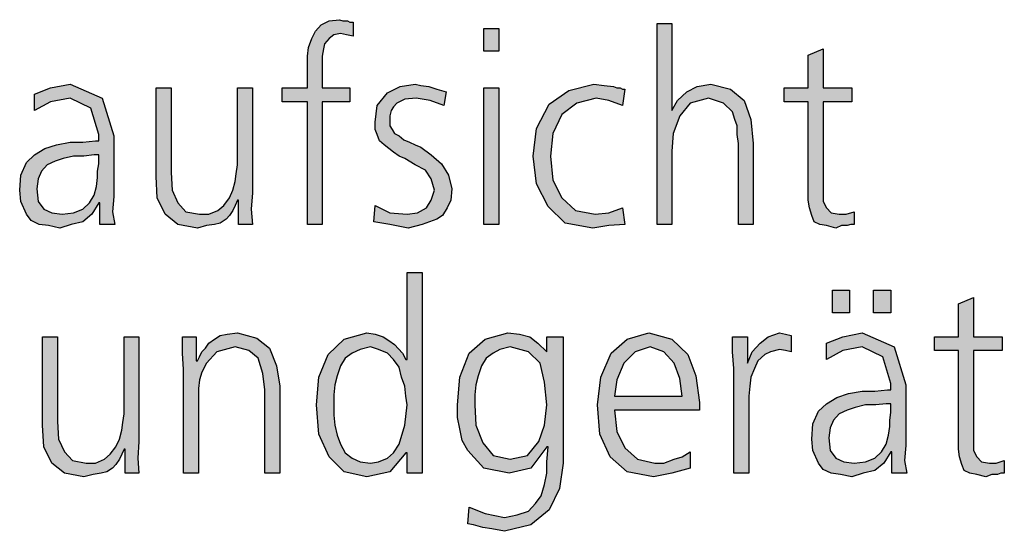
# Model space of a CAD drawing. Units: millimetres. Extents: x -270 to 11963, y 9817 to 18761.
# Drawn here: x 3146 to 3457, y 10735 to 10897 of the extents above; entities that cross this region are included whole.
import ezdxf

# ---------------------------------------------------------------- set-up
doc = ezdxf.new("R2010")
doc.units = ezdxf.units.MM
doc.layers.add('1', color=7, linetype='Continuous')

msp = doc.modelspace()

# ---------------------------------------------------------------- hatches: boundary and pattern name
at = {"layer": '1', "linetype": 'Continuous'}
for points in [[(3236.73, 10870.78), (3228.75, 10870.78), (3228.75, 10875.17), (3236.73, 10875.17), (3236.73, 10877.97), (3236.73, 10881.57), (3236.73, 10885.17), (3237.1, 10887.96), (3238.19, 10890.76), (3239.27, 10893.16), (3241.09, 10895.16), (3243.63, 10896.36), (3246.9, 10896.76), (3247.98, 10896.36), (3249.44, 10896.36), (3250.16, 10895.96), (3251.25, 10895.96), (3251.25, 10891.56), (3249.07, 10891.96), (3247.26, 10892.36), (3245.08, 10891.96), (3243.63, 10890.76), (3242.18, 10889.16), (3241.81, 10887.56), (3241.45, 10885.17), (3241.45, 10883.17), (3241.45, 10880.77), (3241.45, 10878.77), (3241.45, 10875.17), (3250.16, 10875.17), (3250.16, 10870.78), (3241.45, 10870.78), (3241.45, 10832), (3236.73, 10832)], [(3347.42, 10895.56), (3352.14, 10895.56), (3352.14, 10867.98), (3353.95, 10871.18), (3356.85, 10873.97), (3360.12, 10875.57), (3364.48, 10876.37), (3370.65, 10874.77), (3375, 10871.18), (3377.18, 10865.18), (3377.9, 10857.58), (3377.9, 10832), (3373.19, 10832), (3373.19, 10857.58), (3372.82, 10860.38), (3372.82, 10863.18), (3372.1, 10865.18), (3371.37, 10867.58), (3368.47, 10870.38), (3363.75, 10871.97), (3357.94, 10870.38), (3354.68, 10866.38), (3352.5, 10860.78), (3352.14, 10855.19), (3352.14, 10832), (3347.42, 10832)], [(3297.34, 10886.77), (3292.62, 10886.77), (3292.62, 10893.96), (3297.34, 10893.96)], [(3409.11, 10870.78), (3400.04, 10870.78), (3400.04, 10842.39), (3400.04, 10839.2), (3401.13, 10837.2), (3402.58, 10835.6), (3405.12, 10835.2), (3407.3, 10835.2), (3409.84, 10836), (3409.84, 10832), (3408.75, 10832), (3407.66, 10831.6), (3405.85, 10831.6), (3404.03, 10830.8), (3401.13, 10831.6), (3398.95, 10832), (3397.14, 10832.8), (3396.41, 10834.8), (3395.69, 10837.2), (3395.32, 10839.6), (3395.32, 10841.99), (3395.32, 10845.19), (3395.32, 10870.78), (3387.7, 10870.78), (3387.7, 10875.17), (3395.32, 10875.17), (3395.32, 10885.57), (3400.04, 10887.56), (3400.04, 10875.17), (3409.11, 10875.17)], [(3219.31, 10841.99), (3218.95, 10836.8), (3219.31, 10832), (3214.96, 10832), (3214.96, 10839.6), (3214.6, 10839.6), (3213.87, 10838), (3213.15, 10836.4), (3212.06, 10834.8), (3210.97, 10833.6), (3209.15, 10832.4), (3207.34, 10832), (3204.8, 10831.6), (3201.9, 10830.8), (3195.73, 10832), (3191.73, 10835.2), (3189.19, 10840.39), (3188.83, 10847.19), (3188.83, 10875.17), (3193.55, 10875.17), (3193.55, 10848.39), (3193.91, 10842.79), (3195.73, 10838.8), (3198.27, 10836), (3202.62, 10835.2), (3205.52, 10835.2), (3208.43, 10836.4), (3210.24, 10838), (3212.06, 10840.39), (3213.15, 10842.79), (3213.87, 10845.59), (3214.23, 10847.99), (3214.6, 10850.79), (3214.6, 10875.17), (3219.31, 10875.17)], [(3258.15, 10838), (3262.86, 10835.6), (3268.31, 10835.2), (3271.57, 10835.6), (3274.48, 10837.2), (3275.93, 10839.6), (3277.02, 10842.79), (3275.93, 10846.39), (3274.11, 10849.19), (3270.85, 10850.79), (3267.58, 10852.79), (3265.77, 10853.59), (3263.95, 10854.79), (3262.5, 10855.98), (3261.05, 10857.18), (3259.6, 10858.38), (3258.87, 10860.38), (3258.15, 10861.98), (3258.15, 10864.38), (3258.87, 10869.58), (3262.14, 10873.57), (3266.13, 10875.57), (3270.85, 10876.37), (3272.66, 10875.97), (3275.2, 10875.57), (3277.74, 10874.77), (3280.65, 10873.97), (3279.92, 10869.58), (3275.56, 10871.18), (3271.21, 10871.97), (3267.58, 10871.57), (3265.04, 10870.38), (3263.95, 10869.18), (3263.23, 10867.98), (3262.86, 10866.38), (3262.86, 10864.38), (3262.86, 10863.18), (3263.59, 10861.98), (3264.31, 10860.78), (3265.77, 10859.98), (3267.22, 10858.78), (3269.03, 10857.98), (3270.85, 10857.18), (3272.66, 10856.38), (3275.93, 10853.99), (3279.19, 10851.19), (3281.37, 10847.59), (3282.46, 10843.19), (3282.1, 10839.6), (3281.01, 10837.2), (3279.56, 10834.8), (3277.74, 10833.6), (3273.02, 10832), (3268.67, 10830.8), (3262.86, 10832), (3257.78, 10832.8)], [(3292.62, 10875.17), (3297.34, 10875.17), (3297.34, 10832), (3292.62, 10832)], [(3336.53, 10869.58), (3332.18, 10871.18), (3328.19, 10871.97), (3322.02, 10870.38), (3317.3, 10866.78), (3314.4, 10860.78), (3313.67, 10853.59), (3314.4, 10845.99), (3317.3, 10840.39), (3321.65, 10836.4), (3327.82, 10835.2), (3332.18, 10835.6), (3336.53, 10837.2), (3337.26, 10832), (3332.18, 10831.6), (3327.1, 10830.8), (3318.39, 10832.4), (3312.94, 10837.6), (3309.31, 10844.79), (3308.23, 10853.59), (3309.31, 10862.38), (3313.31, 10869.98), (3319.48, 10874.37), (3327.46, 10876.37), (3330.73, 10875.97), (3333.63, 10875.57), (3334.72, 10875.17), (3335.81, 10875.17), (3336.53, 10874.77), (3337.26, 10874.77)], [(3402.94, 10811.21), (3408.39, 10811.21), (3408.39, 10804.02), (3402.94, 10804.02)], [(3416.01, 10811.21), (3421.45, 10811.21), (3421.45, 10804.02), (3416.01, 10804.02)], [(3456.65, 10792.03), (3447.58, 10792.03), (3447.58, 10763.64), (3447.58, 10760.45), (3448.67, 10758.45), (3450.12, 10756.85), (3452.66, 10756.45), (3454.84, 10756.45), (3457.38, 10757.25), (3457.38, 10753.25), (3456.29, 10753.25), (3455.2, 10752.85), (3453.39, 10752.85), (3451.57, 10752.05), (3448.67, 10752.85), (3446.49, 10753.25), (3444.68, 10754.05), (3443.95, 10756.05), (3443.23, 10758.45), (3442.86, 10760.85), (3442.86, 10763.24), (3442.86, 10766.44), (3442.86, 10792.03), (3435.24, 10792.03), (3435.24, 10796.42), (3442.86, 10796.42), (3442.86, 10806.82), (3447.58, 10808.81), (3447.58, 10796.42), (3456.65, 10796.42)], [(3183.39, 10763.24), (3183.02, 10758.05), (3183.39, 10753.25), (3179.03, 10753.25), (3179.03, 10760.85), (3178.67, 10760.85), (3177.94, 10759.25), (3177.22, 10757.65), (3176.13, 10756.05), (3175.04, 10754.85), (3173.23, 10753.65), (3171.41, 10753.25), (3168.87, 10752.85), (3165.97, 10752.05), (3159.8, 10753.25), (3155.81, 10756.45), (3153.27, 10761.64), (3152.9, 10768.44), (3152.9, 10796.42), (3157.62, 10796.42), (3157.62, 10769.64), (3157.98, 10764.04), (3159.8, 10760.05), (3162.34, 10757.25), (3166.69, 10756.45), (3169.6, 10756.45), (3172.5, 10757.65), (3174.31, 10759.25), (3176.13, 10761.64), (3177.22, 10764.04), (3177.94, 10766.84), (3178.31, 10769.24), (3178.67, 10772.04), (3178.67, 10796.42), (3183.39, 10796.42)], [(3197.54, 10786.03), (3197.18, 10791.23), (3197.18, 10796.42), (3201.53, 10796.42), (3201.53, 10788.83), (3201.9, 10788.83), (3202.62, 10790.03), (3203.35, 10791.63), (3204.44, 10792.82), (3205.52, 10794.42), (3207.34, 10795.62), (3209.15, 10796.82), (3211.33, 10797.22), (3214.6, 10797.62), (3220.77, 10796.02), (3224.76, 10792.82), (3226.94, 10787.23), (3228.02, 10780.83), (3228.02, 10753.25), (3223.31, 10753.25), (3223.31, 10779.63), (3222.58, 10784.83), (3221.13, 10789.63), (3218.23, 10792.03), (3213.87, 10793.22), (3208.06, 10791.63), (3204.8, 10788.03), (3203.35, 10785.23), (3202.62, 10782.83), (3202.26, 10780.03), (3202.26, 10777.23), (3202.26, 10753.25), (3197.54, 10753.25)], [(3371.73, 10786.43), (3371.37, 10791.63), (3371.37, 10796.42), (3376.09, 10796.42), (3376.09, 10788.03), (3377.54, 10791.63), (3380.08, 10794.42), (3382.62, 10796.42), (3386.25, 10797.62), (3388.06, 10797.22), (3389.88, 10796.82), (3389.88, 10791.63), (3388.06, 10792.03), (3386.25, 10792.43), (3383.35, 10791.63), (3381.53, 10790.83), (3379.35, 10788.83), (3378.27, 10786.43), (3377.18, 10783.63), (3376.81, 10780.83), (3376.45, 10777.63), (3376.45, 10774.84), (3376.45, 10753.25), (3371.73, 10753.25)]]:
    msp.add_hatch(color=3, dxfattribs=at).paths.add_polyline_path(points)
h = msp.add_hatch(color=3, dxfattribs=at)
h.paths.add_polyline_path([(3171.05, 10838.8), (3170.69, 10838.8), (3168.51, 10835.2), (3165.6, 10832.8), (3161.98, 10832), (3158.35, 10830.8), (3154.72, 10831.6), (3151.81, 10832), (3149.27, 10833.2), (3147.82, 10835.2), (3146.01, 10839.2), (3145.65, 10842.79), (3146.01, 10847.59), (3147.82, 10851.59), (3150.36, 10853.99), (3153.63, 10855.98), (3157.26, 10857.18), (3161.61, 10857.98), (3165.6, 10857.98), (3169.6, 10858.38), (3170.69, 10858.38), (3170.69, 10860.38), (3168.15, 10868.78), (3161.61, 10871.97), (3155.44, 10870.78), (3150.36, 10867.98), (3150.36, 10873.17), (3155.44, 10875.17), (3161.61, 10876.37), (3171.77, 10871.97), (3175.4, 10859.98), (3175.4, 10840.79), (3175.04, 10836), (3175.77, 10832), (3171.05, 10832)])
h.paths.add_polyline_path([(3170.69, 10853.99), (3169.23, 10853.99), (3165.97, 10853.59), (3162.7, 10853.59), (3159.44, 10852.79), (3156.9, 10851.99), (3154.35, 10850.79), (3152.54, 10848.79), (3151.45, 10846.39), (3151.09, 10843.19), (3151.45, 10839.2), (3153.27, 10836.8), (3155.81, 10835.6), (3159.07, 10835.2), (3162.7, 10835.6), (3165.6, 10836.8), (3167.78, 10838.8), (3169.23, 10841.19), (3169.96, 10843.99), (3170.32, 10846.79), (3170.32, 10848.79), (3170.69, 10851.19)], flags=16)
h = msp.add_hatch(color=3, dxfattribs=at)
h.paths.add_polyline_path([(3273.02, 10753.25), (3268.31, 10753.25), (3268.31, 10759.65), (3267.94, 10759.65), (3262.86, 10753.65), (3255.6, 10752.05), (3248.35, 10753.65), (3243.63, 10758.45), (3240.36, 10765.64), (3239.64, 10774.84), (3240.36, 10783.63), (3243.27, 10790.83), (3248.35, 10795.62), (3255.6, 10797.62), (3258.15, 10797.22), (3260.69, 10796.42), (3262.5, 10795.22), (3264.31, 10794.02), (3266.85, 10791.23), (3267.94, 10789.23), (3268.31, 10789.23), (3268.31, 10816.81), (3273.02, 10816.81)])
h.paths.add_polyline_path([(3245.08, 10774.84), (3245.08, 10771.64), (3245.44, 10768.44), (3246.17, 10765.24), (3247.26, 10762.44), (3248.71, 10759.65), (3250.89, 10758.05), (3253.43, 10756.85), (3256.69, 10756.45), (3259.23, 10756.85), (3262.14, 10758.05), (3263.95, 10759.65), (3265.77, 10762.44), (3267.58, 10768.44), (3268.31, 10774.84), (3267.94, 10777.63), (3267.58, 10780.83), (3266.49, 10783.63), (3265.77, 10786.83), (3263.95, 10789.23), (3262.14, 10791.23), (3259.23, 10792.43), (3256.69, 10793.22), (3253.43, 10792.43), (3250.89, 10791.23), (3248.71, 10789.63), (3247.26, 10787.23), (3246.17, 10784.03), (3245.44, 10781.23), (3245.08, 10778.03)], flags=16)
h = msp.add_hatch(color=3, dxfattribs=at)
h.paths.add_polyline_path([(3317.66, 10756.45), (3316.57, 10748.45), (3313.31, 10741.66), (3307.5, 10736.86), (3299.15, 10734.86), (3295.16, 10735.66), (3292.26, 10736.06), (3289.35, 10736.86), (3287.54, 10737.26), (3287.9, 10742.46), (3292.98, 10740.46), (3299.15, 10739.26), (3303.15, 10740.06), (3306.77, 10741.26), (3308.95, 10743.66), (3310.77, 10746.05), (3311.85, 10749.65), (3312.58, 10753.25), (3312.58, 10756.85), (3312.94, 10761.64), (3312.58, 10761.64), (3307.5, 10754.85), (3300.6, 10753.25), (3292.62, 10754.85), (3287.54, 10760.45), (3285.73, 10763.64), (3285, 10767.24), (3284.27, 10770.84), (3284.27, 10774.84), (3285, 10783.63), (3287.9, 10791.23), (3292.98, 10795.62), (3300.24, 10797.62), (3303.87, 10797.22), (3307.14, 10796.42), (3309.68, 10794.42), (3312.58, 10791.63), (3312.58, 10796.42), (3317.66, 10796.42)])
h.paths.add_polyline_path([(3289.72, 10774.84), (3290.08, 10768.44), (3292.26, 10762.84), (3295.52, 10758.85), (3300.97, 10757.65), (3306.41, 10758.85), (3310.04, 10763.24), (3311.85, 10768.44), (3312.58, 10774.84), (3311.85, 10782.03), (3310.4, 10788.03), (3306.77, 10791.63), (3300.97, 10793.22), (3297.7, 10792.43), (3295.52, 10791.23), (3293.35, 10789.63), (3291.9, 10787.23), (3290.81, 10784.03), (3290.08, 10781.23), (3289.72, 10778.03)], flags=16)
h = msp.add_hatch(color=3, dxfattribs=at)
h.paths.add_polyline_path([(3357.94, 10754.85), (3352.14, 10753.25), (3346.33, 10752.05), (3337.98, 10753.65), (3332.54, 10758.45), (3329.27, 10765.64), (3328.55, 10774.84), (3329.64, 10783.63), (3332.9, 10791.23), (3337.98, 10795.62), (3344.88, 10797.62), (3352.14, 10795.62), (3357.22, 10790.83), (3359.76, 10784.03), (3360.85, 10775.64), (3360.85, 10773.24), (3333.99, 10773.24), (3334.72, 10766.44), (3337.26, 10761.24), (3341.25, 10757.65), (3346.69, 10756.45), (3349.6, 10756.45), (3352.86, 10757.65), (3355.4, 10758.45), (3357.94, 10760.05)])
h.paths.add_polyline_path([(3355.4, 10777.63), (3354.68, 10783.23), (3352.86, 10788.03), (3349.6, 10791.63), (3345.24, 10793.22), (3340.52, 10791.63), (3336.9, 10788.03), (3334.72, 10782.83), (3333.99, 10777.63)], flags=16)
h = msp.add_hatch(color=3, dxfattribs=at)
h.paths.add_polyline_path([(3421.81, 10760.05), (3421.45, 10760.05), (3419.27, 10756.45), (3416.37, 10754.05), (3412.74, 10753.25), (3409.11, 10752.05), (3405.48, 10752.85), (3402.58, 10753.25), (3400.04, 10754.45), (3398.59, 10756.45), (3396.77, 10760.45), (3396.41, 10764.04), (3396.77, 10768.84), (3398.59, 10772.84), (3401.13, 10775.24), (3404.4, 10777.23), (3408.02, 10778.43), (3412.38, 10779.23), (3416.37, 10779.23), (3420.36, 10779.63), (3421.45, 10779.63), (3421.45, 10781.63), (3418.91, 10790.03), (3412.38, 10793.22), (3406.21, 10792.03), (3401.13, 10789.23), (3401.13, 10794.42), (3406.21, 10796.42), (3412.38, 10797.62), (3422.54, 10793.22), (3426.17, 10781.23), (3426.17, 10762.04), (3425.81, 10757.25), (3426.53, 10753.25), (3421.81, 10753.25)])
h.paths.add_polyline_path([(3421.45, 10775.24), (3420, 10775.24), (3416.73, 10774.84), (3413.47, 10774.84), (3410.2, 10774.04), (3407.66, 10773.24), (3405.12, 10772.04), (3403.31, 10770.04), (3402.22, 10767.64), (3401.85, 10764.44), (3402.22, 10760.45), (3404.03, 10758.05), (3406.57, 10756.85), (3409.84, 10756.45), (3413.47, 10756.85), (3416.37, 10758.05), (3418.55, 10760.05), (3420, 10762.44), (3420.73, 10765.24), (3421.09, 10768.04), (3421.09, 10770.04), (3421.45, 10772.44)], flags=16)

# ---------------------------------------------------------------- linework, layer by layer
at = {"layer": '1', "color": 3, "linetype": 'Continuous'}
for p, q in [((3239.27, 10893.16), (3241.09, 10895.16)), ((3241.09, 10895.16), (3243.63, 10896.36)), ((3243.63, 10896.36), (3246.9, 10896.76)), ((3246.9, 10896.76), (3247.98, 10896.36)), ((3247.98, 10896.36), (3249.44, 10896.36)), ((3249.44, 10896.36), (3250.16, 10895.96)), ((3250.16, 10895.96), (3251.25, 10895.96)), ((3251.25, 10895.96), (3251.25, 10891.56)), ((3347.42, 10832), (3347.42, 10895.56)), ((3347.42, 10895.56), (3352.14, 10895.56)), ((3352.14, 10895.56), (3352.14, 10867.98)), ((3238.19, 10890.76), (3239.27, 10893.16)), ((3247.26, 10892.36), (3245.08, 10891.96)), ((3249.07, 10891.96), (3247.26, 10892.36)), ((3292.62, 10893.96), (3297.34, 10893.96)), ((3292.62, 10886.77), (3292.62, 10893.96)), ((3297.34, 10893.96), (3297.34, 10886.77)), ((3237.1, 10887.96), (3238.19, 10890.76)), ((3242.18, 10889.16), (3241.81, 10887.56)), ((3243.63, 10890.76), (3242.18, 10889.16)), ((3245.08, 10891.96), (3243.63, 10890.76)), ((3251.25, 10891.56), (3249.07, 10891.96)), ((3236.73, 10885.17), (3237.1, 10887.96)), ((3241.81, 10887.56), (3241.45, 10885.17)), ((3297.34, 10886.77), (3292.62, 10886.77)), ((3395.32, 10885.57), (3400.04, 10887.56)), ((3400.04, 10887.56), (3400.04, 10875.17)), ((3236.73, 10881.57), (3236.73, 10885.17)), ((3241.45, 10885.17), (3241.45, 10883.17)), ((3241.45, 10883.17), (3241.45, 10880.77)), ((3395.32, 10875.17), (3395.32, 10885.57)), ((3236.73, 10877.97), (3236.73, 10881.57)), ((3241.45, 10880.77), (3241.45, 10878.77)), ((3236.73, 10875.17), (3236.73, 10877.97)), ((3241.45, 10878.77), (3241.45, 10875.17)), ((3150.36, 10873.17), (3155.44, 10875.17)), ((3155.44, 10875.17), (3161.61, 10876.37)), ((3161.61, 10876.37), (3171.77, 10871.97)), ((3188.83, 10875.17), (3193.55, 10875.17)), ((3188.83, 10847.19), (3188.83, 10875.17)), ((3193.55, 10875.17), (3193.55, 10848.39)), ((3214.6, 10875.17), (3219.31, 10875.17)), ((3214.6, 10850.79), (3214.6, 10875.17)), ((3219.31, 10875.17), (3219.31, 10841.99)), ((3228.75, 10875.17), (3236.73, 10875.17)), ((3228.75, 10870.78), (3228.75, 10875.17)), ((3241.45, 10875.17), (3250.16, 10875.17)), ((3250.16, 10875.17), (3250.16, 10870.78)), ((3258.87, 10869.58), (3262.14, 10873.57)), ((3262.14, 10873.57), (3266.13, 10875.57)), ((3266.13, 10875.57), (3270.85, 10876.37)), ((3270.85, 10876.37), (3272.66, 10875.97)), ((3272.66, 10875.97), (3275.2, 10875.57)), ((3275.2, 10875.57), (3277.74, 10874.77)), ((3277.74, 10874.77), (3280.65, 10873.97)), ((3280.65, 10873.97), (3279.92, 10869.58)), ((3292.62, 10832), (3292.62, 10875.17)), ((3292.62, 10875.17), (3297.34, 10875.17)), ((3297.34, 10875.17), (3297.34, 10832)), ((3313.31, 10869.98), (3319.48, 10874.37)), ((3319.48, 10874.37), (3327.46, 10876.37)), ((3327.46, 10876.37), (3330.73, 10875.97)), ((3330.73, 10875.97), (3333.63, 10875.57)), ((3333.63, 10875.57), (3334.72, 10875.17)), ((3334.72, 10875.17), (3335.81, 10875.17)), ((3335.81, 10875.17), (3336.53, 10874.77)), ((3337.26, 10874.77), (3336.53, 10869.58)), ((3336.53, 10874.77), (3337.26, 10874.77)), ((3353.95, 10871.18), (3356.85, 10873.97)), ((3356.85, 10873.97), (3360.12, 10875.57)), ((3360.12, 10875.57), (3364.48, 10876.37)), ((3364.48, 10876.37), (3370.65, 10874.77)), ((3370.65, 10874.77), (3375, 10871.18)), ((3387.7, 10875.17), (3395.32, 10875.17)), ((3387.7, 10870.78), (3387.7, 10875.17)), ((3400.04, 10875.17), (3409.11, 10875.17)), ((3409.11, 10875.17), (3409.11, 10870.78)), ((3150.36, 10867.98), (3150.36, 10873.17)), ((3155.44, 10870.78), (3150.36, 10867.98)), ((3161.61, 10871.97), (3155.44, 10870.78)), ((3168.15, 10868.78), (3161.61, 10871.97)), ((3171.77, 10871.97), (3175.4, 10859.98)), ((3236.73, 10870.78), (3228.75, 10870.78)), ((3236.73, 10832), (3236.73, 10870.78)), ((3241.45, 10870.78), (3241.45, 10832)), ((3250.16, 10870.78), (3241.45, 10870.78)), ((3265.04, 10870.38), (3263.95, 10869.18)), ((3267.58, 10871.57), (3265.04, 10870.38)), ((3271.21, 10871.97), (3267.58, 10871.57)), ((3275.56, 10871.18), (3271.21, 10871.97)), ((3279.92, 10869.58), (3275.56, 10871.18)), ((3322.02, 10870.38), (3317.3, 10866.78)), ((3328.19, 10871.97), (3322.02, 10870.38)), ((3332.18, 10871.18), (3328.19, 10871.97)), ((3336.53, 10869.58), (3332.18, 10871.18)), ((3352.14, 10867.98), (3353.95, 10871.18)), ((3357.94, 10870.38), (3354.68, 10866.38)), ((3363.75, 10871.97), (3357.94, 10870.38)), ((3368.47, 10870.38), (3363.75, 10871.97)), ((3371.37, 10867.58), (3368.47, 10870.38)), ((3375, 10871.18), (3377.18, 10865.18)), ((3395.32, 10870.78), (3387.7, 10870.78)), ((3395.32, 10845.19), (3395.32, 10870.78)), ((3400.04, 10870.78), (3400.04, 10842.39)), ((3409.11, 10870.78), (3400.04, 10870.78)), ((3170.69, 10860.38), (3168.15, 10868.78)), ((3258.15, 10864.38), (3258.87, 10869.58)), ((3263.23, 10867.98), (3262.86, 10866.38)), ((3263.95, 10869.18), (3263.23, 10867.98)), ((3309.31, 10862.38), (3313.31, 10869.98)), ((3372.1, 10865.18), (3371.37, 10867.58)), ((3258.15, 10861.98), (3258.15, 10864.38)), ((3262.86, 10866.38), (3262.86, 10864.38)), ((3262.86, 10864.38), (3262.86, 10863.18)), ((3317.3, 10866.78), (3314.4, 10860.78)), ((3354.68, 10866.38), (3352.5, 10860.78)), ((3372.82, 10863.18), (3372.1, 10865.18)), ((3377.18, 10865.18), (3377.9, 10857.58)), ((3258.87, 10860.38), (3258.15, 10861.98)), ((3262.86, 10863.18), (3263.59, 10861.98)), ((3263.59, 10861.98), (3264.31, 10860.78)), ((3308.23, 10853.59), (3309.31, 10862.38)), ((3372.82, 10860.38), (3372.82, 10863.18)), ((3157.26, 10857.18), (3161.61, 10857.98)), ((3161.61, 10857.98), (3165.6, 10857.98)), ((3165.6, 10857.98), (3169.6, 10858.38)), ((3169.6, 10858.38), (3170.69, 10858.38)), ((3170.69, 10858.38), (3170.69, 10860.38)), ((3175.4, 10859.98), (3175.4, 10840.79)), ((3259.6, 10858.38), (3258.87, 10860.38)), ((3261.05, 10857.18), (3259.6, 10858.38)), ((3264.31, 10860.78), (3265.77, 10859.98)), ((3265.77, 10859.98), (3267.22, 10858.78)), ((3267.22, 10858.78), (3269.03, 10857.98)), ((3269.03, 10857.98), (3270.85, 10857.18)), ((3314.4, 10860.78), (3313.67, 10853.59)), ((3352.5, 10860.78), (3352.14, 10855.19)), ((3373.19, 10857.58), (3372.82, 10860.38)), ((3150.36, 10853.99), (3153.63, 10855.98)), ((3153.63, 10855.98), (3157.26, 10857.18)), ((3262.5, 10855.98), (3261.05, 10857.18)), ((3263.95, 10854.79), (3262.5, 10855.98)), ((3265.77, 10853.59), (3263.95, 10854.79)), ((3270.85, 10857.18), (3272.66, 10856.38)), ((3272.66, 10856.38), (3275.93, 10853.99)), ((3352.14, 10855.19), (3352.14, 10832)), ((3373.19, 10832), (3373.19, 10857.58)), ((3377.9, 10857.58), (3377.9, 10832)), ((3146.01, 10847.59), (3147.82, 10851.59)), ((3147.82, 10851.59), (3150.36, 10853.99)), ((3156.9, 10851.99), (3154.35, 10850.79)), ((3159.44, 10852.79), (3156.9, 10851.99)), ((3162.7, 10853.59), (3159.44, 10852.79)), ((3165.97, 10853.59), (3162.7, 10853.59)), ((3169.23, 10853.99), (3165.97, 10853.59)), ((3170.69, 10853.99), (3169.23, 10853.99)), ((3170.69, 10851.19), (3170.69, 10853.99)), ((3267.58, 10852.79), (3265.77, 10853.59)), ((3270.85, 10850.79), (3267.58, 10852.79)), ((3275.93, 10853.99), (3279.19, 10851.19)), ((3309.31, 10844.79), (3308.23, 10853.59)), ((3313.67, 10853.59), (3314.4, 10845.99)), ((3152.54, 10848.79), (3151.45, 10846.39)), ((3154.35, 10850.79), (3152.54, 10848.79)), ((3170.32, 10848.79), (3170.69, 10851.19)), ((3170.32, 10846.79), (3170.32, 10848.79)), ((3193.55, 10848.39), (3193.91, 10842.79)), ((3214.23, 10847.99), (3214.6, 10850.79)), ((3274.11, 10849.19), (3270.85, 10850.79)), ((3275.93, 10846.39), (3274.11, 10849.19)), ((3279.19, 10851.19), (3281.37, 10847.59)), ((3145.65, 10842.79), (3146.01, 10847.59)), ((3151.45, 10846.39), (3151.09, 10843.19)), ((3169.96, 10843.99), (3170.32, 10846.79)), ((3189.19, 10840.39), (3188.83, 10847.19)), ((3213.15, 10842.79), (3213.87, 10845.59)), ((3213.87, 10845.59), (3214.23, 10847.99)), ((3277.02, 10842.79), (3275.93, 10846.39)), ((3281.37, 10847.59), (3282.46, 10843.19)), ((3314.4, 10845.99), (3317.3, 10840.39)), ((3146.01, 10839.2), (3145.65, 10842.79)), ((3151.09, 10843.19), (3151.45, 10839.2)), ((3169.23, 10841.19), (3169.96, 10843.99)), ((3193.91, 10842.79), (3195.73, 10838.8)), ((3212.06, 10840.39), (3213.15, 10842.79)), ((3275.93, 10839.6), (3277.02, 10842.79)), ((3282.46, 10843.19), (3282.1, 10839.6)), ((3312.94, 10837.6), (3309.31, 10844.79)), ((3395.32, 10841.99), (3395.32, 10845.19)), ((3400.04, 10842.39), (3400.04, 10839.2)), ((3147.82, 10835.2), (3146.01, 10839.2)), ((3151.45, 10839.2), (3153.27, 10836.8)), ((3167.78, 10838.8), (3169.23, 10841.19)), ((3175.4, 10840.79), (3175.04, 10836)), ((3191.73, 10835.2), (3189.19, 10840.39)), ((3210.24, 10838), (3212.06, 10840.39)), ((3214.6, 10839.6), (3213.87, 10838)), ((3214.96, 10839.6), (3214.6, 10839.6)), ((3214.96, 10832), (3214.96, 10839.6)), ((3219.31, 10841.99), (3218.95, 10836.8)), ((3274.48, 10837.2), (3275.93, 10839.6)), ((3282.1, 10839.6), (3281.01, 10837.2)), ((3317.3, 10840.39), (3321.65, 10836.4)), ((3395.32, 10839.6), (3395.32, 10841.99)), ((3395.69, 10837.2), (3395.32, 10839.6)), ((3400.04, 10839.2), (3401.13, 10837.2)), ((3153.27, 10836.8), (3155.81, 10835.6)), ((3162.7, 10835.6), (3165.6, 10836.8)), ((3165.6, 10836.8), (3167.78, 10838.8)), ((3170.69, 10838.8), (3168.51, 10835.2)), ((3171.05, 10838.8), (3170.69, 10838.8)), ((3171.05, 10832), (3171.05, 10838.8)), ((3175.04, 10836), (3175.77, 10832)), ((3195.73, 10838.8), (3198.27, 10836)), ((3198.27, 10836), (3202.62, 10835.2)), ((3205.52, 10835.2), (3208.43, 10836.4)), ((3208.43, 10836.4), (3210.24, 10838)), ((3213.15, 10836.4), (3212.06, 10834.8)), ((3213.87, 10838), (3213.15, 10836.4)), ((3218.95, 10836.8), (3219.31, 10832)), ((3257.78, 10832.8), (3258.15, 10838)), ((3258.15, 10838), (3262.86, 10835.6)), ((3271.57, 10835.6), (3274.48, 10837.2)), ((3281.01, 10837.2), (3279.56, 10834.8)), ((3318.39, 10832.4), (3312.94, 10837.6)), ((3321.65, 10836.4), (3327.82, 10835.2)), ((3332.18, 10835.6), (3336.53, 10837.2)), ((3336.53, 10837.2), (3337.26, 10832)), ((3396.41, 10834.8), (3395.69, 10837.2)), ((3401.13, 10837.2), (3402.58, 10835.6)), ((3407.3, 10835.2), (3409.84, 10836)), ((3409.84, 10836), (3409.84, 10832)), ((3149.27, 10833.2), (3147.82, 10835.2)), ((3151.81, 10832), (3149.27, 10833.2)), ((3155.81, 10835.6), (3159.07, 10835.2)), ((3159.07, 10835.2), (3162.7, 10835.6)), ((3165.6, 10832.8), (3161.98, 10832)), ((3168.51, 10835.2), (3165.6, 10832.8)), ((3195.73, 10832), (3191.73, 10835.2)), ((3202.62, 10835.2), (3205.52, 10835.2)), ((3210.97, 10833.6), (3209.15, 10832.4)), ((3212.06, 10834.8), (3210.97, 10833.6)), ((3262.86, 10832), (3257.78, 10832.8)), ((3262.86, 10835.6), (3268.31, 10835.2)), ((3268.31, 10835.2), (3271.57, 10835.6)), ((3277.74, 10833.6), (3273.02, 10832)), ((3279.56, 10834.8), (3277.74, 10833.6)), ((3327.82, 10835.2), (3332.18, 10835.6)), ((3397.14, 10832.8), (3396.41, 10834.8)), ((3398.95, 10832), (3397.14, 10832.8)), ((3402.58, 10835.6), (3405.12, 10835.2)), ((3405.12, 10835.2), (3407.3, 10835.2)), ((3154.72, 10831.6), (3151.81, 10832)), ((3158.35, 10830.8), (3154.72, 10831.6)), ((3161.98, 10832), (3158.35, 10830.8)), ((3175.77, 10832), (3171.05, 10832)), ((3201.9, 10830.8), (3195.73, 10832)), ((3204.8, 10831.6), (3201.9, 10830.8)), ((3207.34, 10832), (3204.8, 10831.6)), ((3209.15, 10832.4), (3207.34, 10832)), ((3219.31, 10832), (3214.96, 10832)), ((3241.45, 10832), (3236.73, 10832)), ((3268.67, 10830.8), (3262.86, 10832)), ((3273.02, 10832), (3268.67, 10830.8)), ((3297.34, 10832), (3292.62, 10832)), ((3327.1, 10830.8), (3318.39, 10832.4)), ((3332.18, 10831.6), (3327.1, 10830.8)), ((3337.26, 10832), (3332.18, 10831.6)), ((3352.14, 10832), (3347.42, 10832)), ((3377.9, 10832), (3373.19, 10832)), ((3401.13, 10831.6), (3398.95, 10832)), ((3404.03, 10830.8), (3401.13, 10831.6)), ((3405.85, 10831.6), (3404.03, 10830.8)), ((3407.66, 10831.6), (3405.85, 10831.6)), ((3408.75, 10832), (3407.66, 10831.6)), ((3409.84, 10832), (3408.75, 10832)), ((3268.31, 10816.81), (3273.02, 10816.81)), ((3268.31, 10789.23), (3268.31, 10816.81)), ((3273.02, 10816.81), (3273.02, 10753.25)), ((3402.94, 10804.02), (3402.94, 10811.21)), ((3402.94, 10811.21), (3408.39, 10811.21)), ((3408.39, 10811.21), (3408.39, 10804.02)), ((3416.01, 10804.02), (3416.01, 10811.21)), ((3416.01, 10811.21), (3421.45, 10811.21)), ((3421.45, 10811.21), (3421.45, 10804.02)), ((3442.86, 10806.82), (3447.58, 10808.81)), ((3447.58, 10808.81), (3447.58, 10796.42)), ((3442.86, 10796.42), (3442.86, 10806.82)), ((3408.39, 10804.02), (3402.94, 10804.02)), ((3421.45, 10804.02), (3416.01, 10804.02)), ((3152.9, 10796.42), (3157.62, 10796.42)), ((3152.9, 10768.44), (3152.9, 10796.42)), ((3157.62, 10796.42), (3157.62, 10769.64)), ((3178.67, 10796.42), (3183.39, 10796.42)), ((3178.67, 10772.04), (3178.67, 10796.42)), ((3183.39, 10796.42), (3183.39, 10763.24)), ((3197.18, 10796.42), (3201.53, 10796.42)), ((3197.18, 10791.23), (3197.18, 10796.42)), ((3201.53, 10796.42), (3201.53, 10788.83)), ((3205.52, 10794.42), (3207.34, 10795.62)), ((3207.34, 10795.62), (3209.15, 10796.82)), ((3209.15, 10796.82), (3211.33, 10797.22)), ((3211.33, 10797.22), (3214.6, 10797.62)), ((3214.6, 10797.62), (3220.77, 10796.02)), ((3220.77, 10796.02), (3224.76, 10792.82)), ((3243.27, 10790.83), (3248.35, 10795.62)), ((3248.35, 10795.62), (3255.6, 10797.62)), ((3255.6, 10797.62), (3258.15, 10797.22)), ((3258.15, 10797.22), (3260.69, 10796.42)), ((3260.69, 10796.42), (3262.5, 10795.22)), ((3287.9, 10791.23), (3292.98, 10795.62)), ((3292.98, 10795.62), (3300.24, 10797.62)), ((3300.24, 10797.62), (3303.87, 10797.22)), ((3303.87, 10797.22), (3307.14, 10796.42)), ((3307.14, 10796.42), (3309.68, 10794.42)), ((3312.58, 10796.42), (3317.66, 10796.42)), ((3312.58, 10791.63), (3312.58, 10796.42)), ((3317.66, 10796.42), (3317.66, 10756.45)), ((3332.9, 10791.23), (3337.98, 10795.62)), ((3337.98, 10795.62), (3344.88, 10797.62)), ((3344.88, 10797.62), (3352.14, 10795.62)), ((3352.14, 10795.62), (3357.22, 10790.83)), ((3371.37, 10796.42), (3376.09, 10796.42)), ((3371.37, 10791.63), (3371.37, 10796.42)), ((3376.09, 10796.42), (3376.09, 10788.03)), ((3380.08, 10794.42), (3382.62, 10796.42)), ((3382.62, 10796.42), (3386.25, 10797.62)), ((3386.25, 10797.62), (3388.06, 10797.22)), ((3388.06, 10797.22), (3389.88, 10796.82)), ((3389.88, 10796.82), (3389.88, 10791.63)), ((3401.13, 10794.42), (3406.21, 10796.42)), ((3406.21, 10796.42), (3412.38, 10797.62)), ((3412.38, 10797.62), (3422.54, 10793.22)), ((3435.24, 10796.42), (3442.86, 10796.42)), ((3435.24, 10792.03), (3435.24, 10796.42)), ((3447.58, 10796.42), (3456.65, 10796.42)), ((3456.65, 10796.42), (3456.65, 10792.03)), ((3203.35, 10791.63), (3204.44, 10792.82)), ((3204.44, 10792.82), (3205.52, 10794.42)), ((3213.87, 10793.22), (3208.06, 10791.63)), ((3218.23, 10792.03), (3213.87, 10793.22)), ((3224.76, 10792.82), (3226.94, 10787.23)), ((3253.43, 10792.43), (3250.89, 10791.23)), ((3256.69, 10793.22), (3253.43, 10792.43)), ((3259.23, 10792.43), (3256.69, 10793.22)), ((3262.14, 10791.23), (3259.23, 10792.43)), ((3262.5, 10795.22), (3264.31, 10794.02)), ((3264.31, 10794.02), (3266.85, 10791.23)), ((3297.7, 10792.43), (3295.52, 10791.23)), ((3300.97, 10793.22), (3297.7, 10792.43)), ((3306.77, 10791.63), (3300.97, 10793.22)), ((3309.68, 10794.42), (3312.58, 10791.63)), ((3345.24, 10793.22), (3340.52, 10791.63)), ((3349.6, 10791.63), (3345.24, 10793.22)), ((3377.54, 10791.63), (3380.08, 10794.42)), ((3386.25, 10792.43), (3383.35, 10791.63)), ((3388.06, 10792.03), (3386.25, 10792.43)), ((3401.13, 10789.23), (3401.13, 10794.42)), ((3412.38, 10793.22), (3406.21, 10792.03)), ((3418.91, 10790.03), (3412.38, 10793.22)), ((3422.54, 10793.22), (3426.17, 10781.23)), ((3197.54, 10786.03), (3197.18, 10791.23)), ((3201.9, 10788.83), (3202.62, 10790.03)), ((3202.62, 10790.03), (3203.35, 10791.63)), ((3208.06, 10791.63), (3204.8, 10788.03)), ((3221.13, 10789.63), (3218.23, 10792.03)), ((3222.58, 10784.83), (3221.13, 10789.63)), ((3240.36, 10783.63), (3243.27, 10790.83)), ((3248.71, 10789.63), (3247.26, 10787.23)), ((3250.89, 10791.23), (3248.71, 10789.63)), ((3263.95, 10789.23), (3262.14, 10791.23)), ((3265.77, 10786.83), (3263.95, 10789.23)), ((3266.85, 10791.23), (3267.94, 10789.23)), ((3267.94, 10789.23), (3268.31, 10789.23)), ((3285, 10783.63), (3287.9, 10791.23)), ((3293.35, 10789.63), (3291.9, 10787.23)), ((3295.52, 10791.23), (3293.35, 10789.63)), ((3310.4, 10788.03), (3306.77, 10791.63)), ((3329.64, 10783.63), (3332.9, 10791.23)), ((3340.52, 10791.63), (3336.9, 10788.03)), ((3352.86, 10788.03), (3349.6, 10791.63)), ((3357.22, 10790.83), (3359.76, 10784.03)), ((3371.73, 10786.43), (3371.37, 10791.63)), ((3376.09, 10788.03), (3377.54, 10791.63)), ((3381.53, 10790.83), (3379.35, 10788.83)), ((3383.35, 10791.63), (3381.53, 10790.83)), ((3389.88, 10791.63), (3388.06, 10792.03)), ((3406.21, 10792.03), (3401.13, 10789.23)), ((3421.45, 10781.63), (3418.91, 10790.03)), ((3442.86, 10792.03), (3435.24, 10792.03)), ((3442.86, 10766.44), (3442.86, 10792.03)), ((3447.58, 10792.03), (3447.58, 10763.64)), ((3456.65, 10792.03), (3447.58, 10792.03)), ((3197.54, 10753.25), (3197.54, 10786.03)), ((3201.53, 10788.83), (3201.9, 10788.83)), ((3204.8, 10788.03), (3203.35, 10785.23)), ((3226.94, 10787.23), (3228.02, 10780.83)), ((3247.26, 10787.23), (3246.17, 10784.03)), ((3266.49, 10783.63), (3265.77, 10786.83)), ((3291.9, 10787.23), (3290.81, 10784.03)), ((3311.85, 10782.03), (3310.4, 10788.03)), ((3336.9, 10788.03), (3334.72, 10782.83)), ((3354.68, 10783.23), (3352.86, 10788.03)), ((3371.73, 10753.25), (3371.73, 10786.43)), ((3378.27, 10786.43), (3377.18, 10783.63)), ((3379.35, 10788.83), (3378.27, 10786.43)), ((3203.35, 10785.23), (3202.62, 10782.83)), ((3223.31, 10779.63), (3222.58, 10784.83)), ((3239.64, 10774.84), (3240.36, 10783.63)), ((3246.17, 10784.03), (3245.44, 10781.23)), ((3267.58, 10780.83), (3266.49, 10783.63)), ((3284.27, 10774.84), (3285, 10783.63)), ((3290.81, 10784.03), (3290.08, 10781.23)), ((3328.55, 10774.84), (3329.64, 10783.63)), ((3355.4, 10777.63), (3354.68, 10783.23)), ((3359.76, 10784.03), (3360.85, 10775.64)), ((3377.18, 10783.63), (3376.81, 10780.83)), ((3202.62, 10782.83), (3202.26, 10780.03)), ((3202.26, 10780.03), (3202.26, 10777.23)), ((3228.02, 10780.83), (3228.02, 10753.25)), ((3245.44, 10781.23), (3245.08, 10778.03)), ((3267.94, 10777.63), (3267.58, 10780.83)), ((3290.08, 10781.23), (3289.72, 10778.03)), ((3312.58, 10774.84), (3311.85, 10782.03)), ((3334.72, 10782.83), (3333.99, 10777.63)), ((3376.81, 10780.83), (3376.45, 10777.63)), ((3421.45, 10779.63), (3421.45, 10781.63)), ((3426.17, 10781.23), (3426.17, 10762.04)), ((3202.26, 10777.23), (3202.26, 10753.25)), ((3223.31, 10753.25), (3223.31, 10779.63)), ((3245.08, 10778.03), (3245.08, 10774.84)), ((3268.31, 10774.84), (3267.94, 10777.63)), ((3289.72, 10778.03), (3289.72, 10774.84)), ((3333.99, 10777.63), (3355.4, 10777.63)), ((3376.45, 10777.63), (3376.45, 10774.84)), ((3401.13, 10775.24), (3404.4, 10777.23)), ((3404.4, 10777.23), (3408.02, 10778.43)), ((3408.02, 10778.43), (3412.38, 10779.23)), ((3412.38, 10779.23), (3416.37, 10779.23)), ((3416.37, 10779.23), (3420.36, 10779.63)), ((3420.36, 10779.63), (3421.45, 10779.63)), ((3240.36, 10765.64), (3239.64, 10774.84)), ((3245.08, 10774.84), (3245.08, 10771.64)), ((3267.58, 10768.44), (3268.31, 10774.84)), ((3284.27, 10770.84), (3284.27, 10774.84)), ((3289.72, 10774.84), (3290.08, 10768.44)), ((3311.85, 10768.44), (3312.58, 10774.84)), ((3329.27, 10765.64), (3328.55, 10774.84)), ((3360.85, 10775.64), (3360.85, 10773.24)), ((3376.45, 10774.84), (3376.45, 10753.25)), ((3398.59, 10772.84), (3401.13, 10775.24)), ((3410.2, 10774.04), (3407.66, 10773.24)), ((3413.47, 10774.84), (3410.2, 10774.04)), ((3416.73, 10774.84), (3413.47, 10774.84)), ((3420, 10775.24), (3416.73, 10774.84)), ((3421.45, 10775.24), (3420, 10775.24)), ((3421.45, 10772.44), (3421.45, 10775.24)), ((3178.31, 10769.24), (3178.67, 10772.04)), ((3245.08, 10771.64), (3245.44, 10768.44)), ((3285, 10767.24), (3284.27, 10770.84)), ((3333.99, 10773.24), (3334.72, 10766.44)), ((3360.85, 10773.24), (3333.99, 10773.24)), ((3396.77, 10768.84), (3398.59, 10772.84)), ((3405.12, 10772.04), (3403.31, 10770.04)), ((3407.66, 10773.24), (3405.12, 10772.04)), ((3421.09, 10770.04), (3421.45, 10772.44)), ((3153.27, 10761.64), (3152.9, 10768.44)), ((3157.62, 10769.64), (3157.98, 10764.04)), ((3177.94, 10766.84), (3178.31, 10769.24)), ((3245.44, 10768.44), (3246.17, 10765.24)), ((3265.77, 10762.44), (3267.58, 10768.44)), ((3290.08, 10768.44), (3292.26, 10762.84)), ((3310.04, 10763.24), (3311.85, 10768.44)), ((3396.41, 10764.04), (3396.77, 10768.84)), ((3402.22, 10767.64), (3401.85, 10764.44)), ((3403.31, 10770.04), (3402.22, 10767.64)), ((3420.73, 10765.24), (3421.09, 10768.04)), ((3421.09, 10768.04), (3421.09, 10770.04)), ((3177.22, 10764.04), (3177.94, 10766.84)), ((3243.63, 10758.45), (3240.36, 10765.64)), ((3246.17, 10765.24), (3247.26, 10762.44)), ((3285.73, 10763.64), (3285, 10767.24)), ((3332.54, 10758.45), (3329.27, 10765.64)), ((3334.72, 10766.44), (3337.26, 10761.24)), ((3401.85, 10764.44), (3402.22, 10760.45)), ((3420, 10762.44), (3420.73, 10765.24)), ((3442.86, 10763.24), (3442.86, 10766.44)), ((3155.81, 10756.45), (3153.27, 10761.64)), ((3157.98, 10764.04), (3159.8, 10760.05)), ((3174.31, 10759.25), (3176.13, 10761.64)), ((3176.13, 10761.64), (3177.22, 10764.04)), ((3183.39, 10763.24), (3183.02, 10758.05)), ((3247.26, 10762.44), (3248.71, 10759.65)), ((3263.95, 10759.65), (3265.77, 10762.44)), ((3287.54, 10760.45), (3285.73, 10763.64)), ((3292.26, 10762.84), (3295.52, 10758.85)), ((3306.41, 10758.85), (3310.04, 10763.24)), ((3312.58, 10761.64), (3307.5, 10754.85)), ((3312.94, 10761.64), (3312.58, 10761.64)), ((3312.58, 10756.85), (3312.94, 10761.64)), ((3337.26, 10761.24), (3341.25, 10757.65)), ((3396.77, 10760.45), (3396.41, 10764.04)), ((3418.55, 10760.05), (3420, 10762.44)), ((3426.17, 10762.04), (3425.81, 10757.25)), ((3442.86, 10760.85), (3442.86, 10763.24)), ((3447.58, 10763.64), (3447.58, 10760.45)), ((3159.8, 10760.05), (3162.34, 10757.25)), ((3172.5, 10757.65), (3174.31, 10759.25)), ((3177.94, 10759.25), (3177.22, 10757.65)), ((3178.67, 10760.85), (3177.94, 10759.25)), ((3179.03, 10760.85), (3178.67, 10760.85)), ((3179.03, 10753.25), (3179.03, 10760.85)), ((3183.02, 10758.05), (3183.39, 10753.25)), ((3248.35, 10753.65), (3243.63, 10758.45)), ((3248.71, 10759.65), (3250.89, 10758.05)), ((3250.89, 10758.05), (3253.43, 10756.85)), ((3259.23, 10756.85), (3262.14, 10758.05)), ((3262.14, 10758.05), (3263.95, 10759.65)), ((3267.94, 10759.65), (3262.86, 10753.65)), ((3268.31, 10759.65), (3267.94, 10759.65)), ((3268.31, 10753.25), (3268.31, 10759.65)), ((3292.62, 10754.85), (3287.54, 10760.45)), ((3295.52, 10758.85), (3300.97, 10757.65)), ((3300.97, 10757.65), (3306.41, 10758.85)), ((3337.98, 10753.65), (3332.54, 10758.45)), ((3352.86, 10757.65), (3355.4, 10758.45)), ((3355.4, 10758.45), (3357.94, 10760.05)), ((3357.94, 10760.05), (3357.94, 10754.85)), ((3398.59, 10756.45), (3396.77, 10760.45)), ((3402.22, 10760.45), (3404.03, 10758.05)), ((3404.03, 10758.05), (3406.57, 10756.85)), ((3413.47, 10756.85), (3416.37, 10758.05)), ((3416.37, 10758.05), (3418.55, 10760.05)), ((3421.45, 10760.05), (3419.27, 10756.45)), ((3421.81, 10760.05), (3421.45, 10760.05)), ((3421.81, 10753.25), (3421.81, 10760.05)), ((3443.23, 10758.45), (3442.86, 10760.85)), ((3443.95, 10756.05), (3443.23, 10758.45)), ((3447.58, 10760.45), (3448.67, 10758.45)), ((3448.67, 10758.45), (3450.12, 10756.85)), ((3159.8, 10753.25), (3155.81, 10756.45)), ((3162.34, 10757.25), (3166.69, 10756.45)), ((3166.69, 10756.45), (3169.6, 10756.45)), ((3169.6, 10756.45), (3172.5, 10757.65)), ((3175.04, 10754.85), (3173.23, 10753.65)), ((3176.13, 10756.05), (3175.04, 10754.85)), ((3177.22, 10757.65), (3176.13, 10756.05)), ((3253.43, 10756.85), (3256.69, 10756.45)), ((3256.69, 10756.45), (3259.23, 10756.85)), ((3300.6, 10753.25), (3292.62, 10754.85)), ((3307.5, 10754.85), (3300.6, 10753.25)), ((3312.58, 10753.25), (3312.58, 10756.85)), ((3317.66, 10756.45), (3316.57, 10748.45)), ((3341.25, 10757.65), (3346.69, 10756.45)), ((3346.69, 10756.45), (3349.6, 10756.45)), ((3349.6, 10756.45), (3352.86, 10757.65)), ((3357.94, 10754.85), (3352.14, 10753.25)), ((3400.04, 10754.45), (3398.59, 10756.45)), ((3406.57, 10756.85), (3409.84, 10756.45)), ((3409.84, 10756.45), (3413.47, 10756.85)), ((3419.27, 10756.45), (3416.37, 10754.05)), ((3425.81, 10757.25), (3426.53, 10753.25)), ((3444.68, 10754.05), (3443.95, 10756.05)), ((3450.12, 10756.85), (3452.66, 10756.45)), ((3452.66, 10756.45), (3454.84, 10756.45)), ((3454.84, 10756.45), (3457.38, 10757.25)), ((3457.38, 10757.25), (3457.38, 10753.25)), ((3165.97, 10752.05), (3159.8, 10753.25)), ((3168.87, 10752.85), (3165.97, 10752.05)), ((3171.41, 10753.25), (3168.87, 10752.85)), ((3173.23, 10753.65), (3171.41, 10753.25)), ((3183.39, 10753.25), (3179.03, 10753.25)), ((3202.26, 10753.25), (3197.54, 10753.25)), ((3228.02, 10753.25), (3223.31, 10753.25)), ((3255.6, 10752.05), (3248.35, 10753.65)), ((3262.86, 10753.65), (3255.6, 10752.05)), ((3273.02, 10753.25), (3268.31, 10753.25)), ((3311.85, 10749.65), (3312.58, 10753.25)), ((3346.33, 10752.05), (3337.98, 10753.65)), ((3352.14, 10753.25), (3346.33, 10752.05)), ((3376.45, 10753.25), (3371.73, 10753.25)), ((3402.58, 10753.25), (3400.04, 10754.45)), ((3405.48, 10752.85), (3402.58, 10753.25)), ((3409.11, 10752.05), (3405.48, 10752.85)), ((3412.74, 10753.25), (3409.11, 10752.05)), ((3416.37, 10754.05), (3412.74, 10753.25)), ((3426.53, 10753.25), (3421.81, 10753.25)), ((3446.49, 10753.25), (3444.68, 10754.05)), ((3448.67, 10752.85), (3446.49, 10753.25)), ((3451.57, 10752.05), (3448.67, 10752.85)), ((3453.39, 10752.85), (3451.57, 10752.05)), ((3455.2, 10752.85), (3453.39, 10752.85)), ((3456.29, 10753.25), (3455.2, 10752.85)), ((3457.38, 10753.25), (3456.29, 10753.25)), ((3310.77, 10746.05), (3311.85, 10749.65)), ((3308.95, 10743.66), (3310.77, 10746.05)), ((3316.57, 10748.45), (3313.31, 10741.66)), ((3287.54, 10737.26), (3287.9, 10742.46)), ((3287.9, 10742.46), (3292.98, 10740.46)), ((3306.77, 10741.26), (3308.95, 10743.66)), ((3292.98, 10740.46), (3299.15, 10739.26)), ((3299.15, 10739.26), (3303.15, 10740.06)), ((3303.15, 10740.06), (3306.77, 10741.26)), ((3313.31, 10741.66), (3307.5, 10736.86)), ((3289.35, 10736.86), (3287.54, 10737.26)), ((3292.26, 10736.06), (3289.35, 10736.86)), ((3307.5, 10736.86), (3299.15, 10734.86)), ((3295.16, 10735.66), (3292.26, 10736.06)), ((3299.15, 10734.86), (3295.16, 10735.66))]:
    msp.add_line(p, q, dxfattribs=at)

doc.saveas('drawing.dxf')
